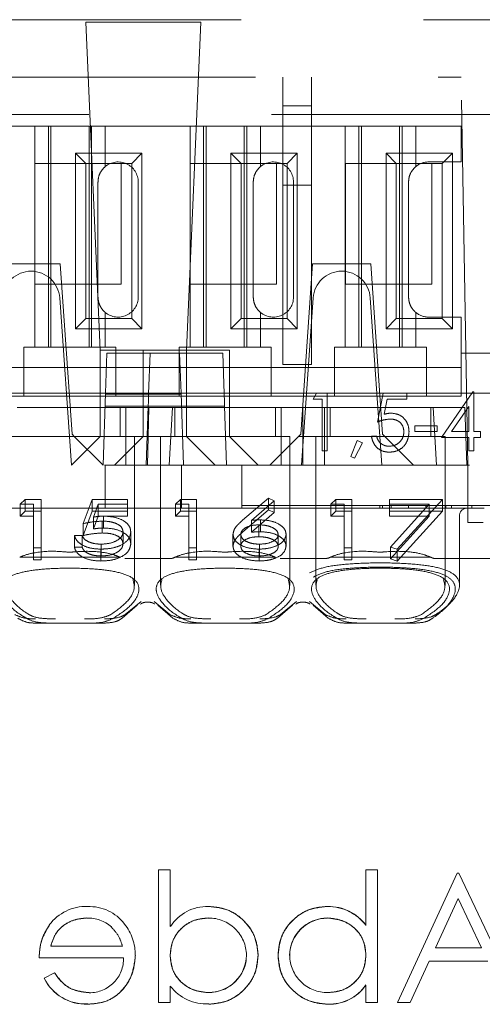
# Model space of a CAD drawing. Units: millimetres. Extents: x 11 to 205, y 5 to 292.
# Drawn here: x 79 to 80, y 238 to 242 of the extents above; entities that cross this region are included whole.
import ezdxf

# ---------------------------------------------------------------- set-up
doc = ezdxf.new("R2010")
doc.units = ezdxf.units.MM
doc.linetypes.add('HIDDEN', pattern=[1.905, 1.27, -0.635])

msp = doc.modelspace()

# ---------------------------------------------------------------- linework, layer by layer
at = {"color": 7, "linetype": 'HIDDEN', "lineweight": 18}
for p, q in [((72.5095, 241.5475), (88.1095, 241.5475)), ((79.3541, 241.539), (78.9549, 241.539)), ((78.9549, 241.539), (79.0045, 240.3975)), ((79.3045, 240.3975), (79.3541, 241.539)), ((72.5595, 241.3475), (80.2595, 241.3475)), ((79.6395, 241.2475), (79.6395, 241.3475)), ((79.7395, 241.2475), (79.7395, 241.3475)), ((80.2831, 239.9975), (80.2595, 241.3475)), ((79.7395, 241.2475), (79.6395, 241.2475)), ((79.6395, 241.2475), (79.6395, 240.9714)), ((79.7395, 240.9714), (79.7395, 241.2475)), ((88.4906, 241.2175), (71.3595, 241.2175)), ((78.777, 241.1775), (78.482, 241.1775)), ((78.777, 241.1775), (78.777, 240.4075)), ((79.022, 241.1775), (78.777, 241.1775)), ((78.8245, 241.1775), (78.8245, 240.4075)), ((78.8332, 241.1775), (78.8332, 240.4075)), ((78.9658, 241.1775), (78.9658, 240.4075)), ((78.9745, 241.1775), (78.9745, 240.4075)), ((79.022, 241.0361), (79.022, 241.1775)), ((79.317, 241.1775), (79.022, 241.1775)), ((79.317, 241.1775), (79.317, 240.4075)), ((79.562, 241.1775), (79.317, 241.1775)), ((79.3645, 241.1775), (79.3645, 240.4075)), ((79.3732, 241.1775), (79.3732, 240.4075)), ((79.5058, 241.1775), (79.5058, 240.4075)), ((79.5145, 241.1775), (79.5145, 240.4075)), ((79.562, 241.0361), (79.562, 241.1775)), ((79.857, 241.1775), (79.562, 241.1775)), ((79.857, 241.1775), (79.857, 240.4075)), ((80.102, 241.1775), (79.857, 241.1775)), ((79.9045, 241.1775), (79.9045, 240.4075)), ((79.9132, 241.1775), (79.9132, 240.4075)), ((80.0458, 241.1775), (80.0458, 240.4075)), ((80.0545, 241.1775), (80.0545, 240.4075)), ((80.102, 241.0361), (80.102, 241.1775)), ((80.2595, 241.1775), (80.102, 241.1775)), ((80.2595, 241.0525), (80.2595, 241.1775)), ((78.9192, 240.4723), (78.9192, 241.0828)), ((78.9192, 241.0828), (78.9545, 241.0475)), ((78.9192, 241.0828), (79.1498, 241.0828)), ((79.1498, 241.0828), (79.1145, 241.0475)), ((79.1498, 241.0828), (79.1498, 240.4723)), ((79.4592, 240.4723), (79.4592, 241.0828)), ((79.4592, 241.0828), (79.4945, 241.0475)), ((79.4592, 241.0828), (79.6898, 241.0828)), ((79.6898, 241.0828), (79.6545, 241.0475)), ((79.6898, 241.0828), (79.6898, 240.4723)), ((79.9992, 241.0828), (80.2298, 241.0828)), ((79.9992, 241.0828), (80.0345, 241.0475)), ((79.9992, 240.4723), (79.9992, 241.0828)), ((80.2298, 241.0828), (80.1945, 241.0475)), ((80.2298, 241.0828), (80.2298, 240.4723)), ((80.2595, 241.0525), (80.147, 241.0525)), ((78.7775, 240.6275), (78.7775, 241.0475)), ((78.7775, 241.0475), (78.9545, 241.0475)), ((78.9545, 240.5075), (78.9545, 241.0475)), ((78.9545, 241.0475), (79.1145, 241.0475)), ((79.0775, 241.0475), (79.0775, 240.6275)), ((79.1145, 241.0475), (79.1145, 240.5075)), ((79.3175, 240.6275), (79.3175, 241.0475)), ((79.3175, 241.0475), (79.4945, 241.0475)), ((79.4945, 240.5075), (79.4945, 241.0475)), ((79.4945, 241.0475), (79.6545, 241.0475)), ((79.6175, 241.0475), (79.6175, 240.6275)), ((79.6545, 241.0475), (79.6545, 240.5075)), ((79.8575, 240.6275), (79.8575, 241.0475)), ((79.8575, 241.0475), (80.0345, 241.0475)), ((80.0345, 241.0475), (80.1945, 241.0475)), ((80.0345, 240.5075), (80.0345, 241.0475)), ((80.1575, 241.0475), (80.1575, 240.6275)), ((80.1945, 241.0475), (80.1945, 240.5075)), ((78.997, 240.9825), (78.997, 240.5825)), ((79.137, 240.5825), (79.137, 240.9825)), ((79.537, 240.9825), (79.537, 240.5825)), ((79.677, 240.5825), (79.677, 240.9825)), ((80.077, 240.9825), (80.077, 240.5825)), ((79.6395, 240.9714), (79.7395, 240.9714)), ((79.6395, 240.3475), (79.6395, 240.9714)), ((79.7395, 240.9714), (79.7395, 240.3475)), ((78.8656, 240.6975), (78.6635, 240.6975)), ((78.8656, 240.6975), (78.907, 240.105)), ((79.7435, 240.6975), (79.702, 240.105)), ((79.9456, 240.6975), (79.7435, 240.6975)), ((79.9456, 240.6975), (79.987, 240.105)), ((79.0775, 240.6275), (78.7775, 240.6275)), ((79.6175, 240.6275), (79.3175, 240.6275)), ((80.1575, 240.6275), (79.8575, 240.6275)), ((78.8638, 240.5795), (78.9045, 239.9975)), ((79.7045, 239.9975), (79.7452, 240.5795)), ((79.9438, 240.5795), (79.9845, 239.9975)), ((78.9192, 240.4723), (78.9545, 240.5075)), ((79.1145, 240.5075), (78.9545, 240.5075)), ((79.022, 240.4075), (79.022, 240.5289)), ((79.1498, 240.4723), (79.1145, 240.5075)), ((79.4592, 240.4723), (79.4945, 240.5075)), ((79.6545, 240.5075), (79.4945, 240.5075)), ((79.562, 240.4075), (79.562, 240.5289)), ((79.6898, 240.4723), (79.6545, 240.5075)), ((79.9992, 240.4723), (80.0345, 240.5075)), ((80.1945, 240.5075), (80.0345, 240.5075)), ((80.102, 240.4075), (80.102, 240.5289)), ((80.147, 240.5125), (80.2595, 240.5125)), ((80.2298, 240.4723), (80.1945, 240.5075)), ((80.2595, 240.3875), (80.2595, 240.5125)), ((79.1498, 240.4723), (78.9192, 240.4723)), ((79.6898, 240.4723), (79.4592, 240.4723)), ((80.2298, 240.4723), (79.9992, 240.4723)), ((78.7395, 240.4075), (78.7395, 240.3875)), ((78.7395, 240.4075), (78.777, 240.4075)), ((79.022, 240.4075), (78.777, 240.4075)), ((79.0045, 240.3975), (79.0045, 240.0975)), ((79.1545, 240.3975), (79.0045, 240.3975)), ((79.022, 240.4075), (79.0595, 240.4075)), ((79.0595, 240.3875), (79.0595, 240.4075)), ((79.1545, 240.3975), (79.1545, 240.1975)), ((79.4545, 240.3975), (79.1545, 240.3975)), ((79.2795, 240.4075), (79.2795, 240.3875)), ((79.2795, 240.4075), (79.317, 240.4075)), ((79.3045, 240.0975), (79.3045, 240.3975)), ((79.562, 240.4075), (79.317, 240.4075)), ((79.4545, 240.1975), (79.4545, 240.3975)), ((79.562, 240.4075), (79.5995, 240.4075)), ((79.5995, 240.3875), (79.5995, 240.4075)), ((79.8195, 240.4075), (79.8195, 240.3875)), ((79.8195, 240.4075), (79.857, 240.4075)), ((80.102, 240.4075), (79.857, 240.4075)), ((80.102, 240.4075), (80.1395, 240.4075)), ((80.1395, 240.3875), (80.1395, 240.4075)), ((78.7395, 240.3875), (78.7395, 240.2375)), ((79.0232, 240.2475), (79.0281, 240.3875)), ((79.0281, 240.3875), (79.1781, 240.3875)), ((79.0595, 240.2375), (79.0595, 240.3875)), ((79.1732, 240.246), (79.1781, 240.3875)), ((79.1781, 240.3875), (79.4309, 240.3875)), ((79.2795, 240.3875), (79.2795, 240.2375)), ((79.2809, 240.3875), (79.2858, 240.2475)), ((79.4309, 240.3875), (79.4358, 240.246)), ((79.5995, 240.2375), (79.5995, 240.3875)), ((79.8195, 240.3875), (79.8195, 240.2375)), ((80.1395, 240.2375), (80.1395, 240.3875)), ((80.2595, 240.2375), (80.2595, 240.3875)), ((80.3595, 240.3875), (80.2595, 240.3875)), ((78.7395, 240.3375), (78.5195, 240.3375)), ((78.7395, 240.3375), (79.0595, 240.3375)), ((79.2795, 240.3375), (79.0595, 240.3375)), ((79.2795, 240.3375), (79.5995, 240.3375)), ((79.8195, 240.3375), (79.5995, 240.3375)), ((79.6395, 240.3475), (79.7395, 240.3475)), ((79.8195, 240.3375), (80.1395, 240.3375)), ((80.2595, 240.3375), (80.1395, 240.3375)), ((78.7395, 240.2375), (78.5195, 240.2375)), ((78.877, 240.2475), (78.652, 240.2475)), ((78.7395, 240.2375), (79.0595, 240.2375)), ((78.877, 240.2475), (78.887, 240.2475)), ((79.1732, 240.2475), (78.887, 240.2475)), ((79.0145, 239.9975), (79.0232, 240.2475)), ((79.0231, 240.2447), (79.2859, 240.2447)), ((79.2795, 240.2375), (79.0595, 240.2375)), ((79.1722, 240.2187), (79.1732, 240.246)), ((79.4358, 240.2475), (79.1732, 240.2475)), ((79.2795, 240.2375), (79.5995, 240.2375)), ((79.2858, 240.2475), (79.2945, 239.9975)), ((79.722, 240.2475), (79.4358, 240.2475)), ((79.4358, 240.246), (79.4368, 240.2187)), ((79.8195, 240.2375), (79.5995, 240.2375)), ((79.722, 240.2475), (79.732, 240.2475)), ((79.7572, 240.2475), (79.732, 240.2475)), ((79.7454, 240.227), (79.7572, 240.2475)), ((79.7762, 240.227), (79.7454, 240.227)), ((79.7572, 240.2475), (79.7941, 240.2475)), ((79.7762, 240.0475), (79.7762, 240.227)), ((79.957, 240.2475), (79.7941, 240.2475)), ((79.7941, 240.2475), (79.7941, 240.0475)), ((79.8195, 240.2375), (80.1395, 240.2375)), ((79.957, 240.2475), (79.967, 240.2475)), ((79.989, 240.2475), (79.967, 240.2475)), ((79.9685, 240.1475), (79.989, 240.2475)), ((79.989, 240.2475), (80.0711, 240.2475)), ((80.003, 240.227), (79.9922, 240.1744)), ((80.0711, 240.227), (80.003, 240.227)), ((80.652, 240.2475), (80.0711, 240.2475)), ((80.0711, 240.2475), (80.0711, 240.227)), ((80.2595, 240.2375), (80.1395, 240.2375)), ((80.1916, 240.0937), (80.3007, 240.2527)), ((80.3007, 240.2527), (80.3044, 240.2527)), ((80.3044, 240.2527), (80.3044, 240.1142)), ((79.0939, 240.1975), (78.7161, 240.1975)), ((79.1717, 240.2025), (79.0217, 240.2025)), ((79.0745, 240.0975), (79.0745, 240.1975)), ((79.0939, 240.1975), (79.1545, 240.1975)), ((79.0939, 240.1975), (79.0939, 239.9975)), ((79.1545, 240.1975), (79.4545, 240.1975)), ((79.1545, 240.0976), (79.1545, 240.1975)), ((79.1717, 240.2025), (79.1645, 239.9975)), ((79.1733, 240.1975), (79.1695, 239.9975)), ((79.1722, 240.2187), (79.1717, 240.2025)), ((79.1717, 240.2025), (79.4374, 240.2025)), ((79.2451, 239.9975), (79.2561, 240.1975)), ((79.2645, 240.1975), (79.2645, 240.0975)), ((79.4374, 240.2025), (79.4368, 240.2187)), ((79.4445, 239.9975), (79.4374, 240.2025)), ((79.6339, 240.1975), (79.4545, 240.1975)), ((79.4545, 240.1975), (79.4545, 240.0976)), ((79.6145, 240.0975), (79.6145, 240.1975)), ((79.6339, 240.1975), (79.7095, 240.1975)), ((79.6339, 240.1975), (79.6339, 239.9975)), ((79.7095, 240.1975), (79.7095, 239.9975)), ((79.7095, 240.1975), (79.7851, 240.1975)), ((80.163, 240.1975), (79.7851, 240.1975)), ((79.7851, 239.9975), (79.7851, 240.1975)), ((79.8045, 240.1975), (79.8045, 240.0975)), ((80.1545, 240.0975), (80.1545, 240.1975)), ((80.163, 240.1975), (80.2725, 240.1975)), ((80.163, 240.1975), (80.1739, 239.9975)), ((80.2864, 240.2011), (80.2268, 240.1142)), ((80.2795, 239.9975), (80.2725, 240.1975)), ((80.2864, 240.1142), (80.2864, 240.2011)), ((80.0993, 240.1347), (80.1762, 240.1347)), ((80.0993, 240.1142), (80.0993, 240.1347)), ((80.1762, 240.1347), (80.1762, 240.1142)), ((78.9145, 240.0975), (78.6145, 240.0975)), ((78.9045, 239.9975), (79.0045, 240.0975)), ((78.907, 240.105), (78.9145, 240.0975)), ((79.1245, 240.0975), (78.9145, 240.0975)), ((79.0145, 239.9975), (78.9145, 240.0975)), ((79.0045, 240.0976), (79.1545, 240.0976)), ((79.1545, 240.0975), (79.0545, 239.9975)), ((79.1245, 239.579), (79.1245, 240.0975)), ((79.1545, 240.0976), (79.1545, 240.0975)), ((79.4545, 240.0976), (79.1545, 240.0976)), ((79.4395, 240.0975), (79.2145, 240.0975)), ((79.2145, 240.0975), (79.2145, 239.5794)), ((79.3045, 240.0975), (79.4045, 239.9975)), ((79.6645, 240.0975), (79.4395, 240.0975)), ((79.4545, 240.0975), (79.4545, 240.0976)), ((79.5545, 239.9975), (79.4545, 240.0975)), ((79.6945, 240.0975), (79.5945, 239.9975)), ((79.6645, 239.579), (79.6645, 240.0975)), ((79.6945, 240.0975), (79.702, 240.105)), ((79.9945, 240.0975), (79.6945, 240.0975)), ((79.7545, 240.0975), (79.7545, 239.5794)), ((79.948, 240.0988), (79.9659, 240.0988)), ((79.987, 240.105), (79.9945, 240.0975)), ((80.2045, 240.0975), (79.9945, 240.0975)), ((80.0945, 239.9975), (79.9945, 240.0975)), ((80.1762, 240.1142), (80.0993, 240.1142)), ((80.2864, 240.0937), (80.1916, 240.0937)), ((80.2045, 239.579), (80.2045, 240.0975)), ((80.2268, 240.1142), (80.2864, 240.1142)), ((80.2864, 240.0475), (80.2864, 240.0937)), ((80.3044, 240.1142), (80.3275, 240.1142)), ((80.3275, 240.0937), (80.3044, 240.0937)), ((80.3044, 240.0937), (80.3044, 240.0475)), ((80.3275, 240.1142), (80.3275, 240.0937)), ((79.8762, 240.0277), (79.8989, 240.0834)), ((79.9172, 240.0745), (79.8896, 240.0219)), ((79.8989, 240.0834), (79.9172, 240.0745)), ((79.7941, 240.0475), (79.7762, 240.0475)), ((79.8896, 240.0219), (79.8762, 240.0277)), ((80.3044, 240.0475), (80.2864, 240.0475)), ((87.9095, 239.9975), (72.7095, 239.9975)), ((79.0217, 239.8475), (79.0217, 239.9975)), ((79.2874, 239.8475), (79.2874, 239.9975)), ((79.4968, 239.9475), (79.4968, 239.9975)), ((80.2831, 239.8225), (80.2831, 239.9975)), ((79.4968, 239.8575), (79.4968, 239.9475)), ((78.7264, 239.8611), (78.744, 239.8784)), ((78.7264, 239.8198), (78.7264, 239.8611)), ((78.7726, 239.8611), (78.7264, 239.8611)), ((78.744, 239.8371), (78.744, 239.8784)), ((78.744, 239.8784), (78.7995, 239.8784)), ((78.7726, 239.8198), (78.7726, 239.8611)), ((78.7995, 239.8371), (78.7995, 239.8784)), ((78.9457, 239.7939), (78.9764, 239.8784)), ((78.9764, 239.8371), (78.9764, 239.8784)), ((78.9764, 239.8784), (79.0995, 239.8784)), ((78.9975, 239.8611), (78.9813, 239.8166)), ((79.0995, 239.8611), (78.9975, 239.8611)), ((78.9975, 239.8198), (78.9975, 239.8611)), ((79.0995, 239.8371), (79.0995, 239.8784)), ((79.2664, 239.8611), (79.284, 239.8784)), ((79.2664, 239.8198), (79.2664, 239.8611)), ((79.3126, 239.8611), (79.2664, 239.8611)), ((79.284, 239.8371), (79.284, 239.8784)), ((79.284, 239.8784), (79.3395, 239.8784)), ((79.3126, 239.8198), (79.3126, 239.8611)), ((79.3395, 239.8371), (79.3395, 239.8784)), ((79.4968, 239.8575), (79.4968, 239.8475)), ((79.8968, 239.8575), (79.4968, 239.8575)), ((79.5, 239.8056), (79.5895, 239.8828)), ((79.6102, 239.8736), (79.531, 239.8053)), ((79.5895, 239.8415), (79.5895, 239.8828)), ((79.5895, 239.8828), (79.6102, 239.8736)), ((79.6102, 239.8323), (79.6102, 239.8736)), ((79.8064, 239.8611), (79.824, 239.8784)), ((79.8064, 239.8198), (79.8064, 239.8611)), ((79.8526, 239.8611), (79.8064, 239.8611)), ((79.824, 239.8371), (79.824, 239.8784)), ((79.824, 239.8784), (79.8795, 239.8784)), ((79.8526, 239.8198), (79.8526, 239.8611)), ((79.8795, 239.8371), (79.8795, 239.8784)), ((80.5365, 239.8575), (79.8968, 239.8575)), ((79.9766, 239.8575), (79.9766, 239.8475)), ((79.9866, 239.8575), (79.9866, 239.8475)), ((80.0103, 239.8371), (80.0103, 239.8784)), ((80.0103, 239.8784), (80.1949, 239.8784)), ((80.1493, 239.8611), (80.0103, 239.8611)), ((80.0139, 239.7123), (80.1493, 239.8611)), ((80.0166, 239.8475), (80.0166, 239.8575)), ((80.1949, 239.8784), (80.0372, 239.705)), ((80.0766, 239.8475), (80.0766, 239.8575)), ((80.1366, 239.8475), (80.1366, 239.8575)), ((80.1493, 239.8198), (80.1493, 239.8611)), ((80.1949, 239.8371), (80.1949, 239.8784)), ((80.2066, 239.8475), (80.2066, 239.8575)), ((80.2266, 239.8475), (80.2266, 239.8575)), ((80.2966, 239.8475), (80.2966, 239.8575)), ((79.1695, 239.8475), (78.6295, 239.8475)), ((78.7264, 239.8198), (78.744, 239.8371)), ((78.7726, 239.8198), (78.7264, 239.8198)), ((78.744, 239.8371), (78.7995, 239.8371)), ((78.7726, 239.6681), (78.7726, 239.8198)), ((78.7995, 239.8371), (78.7995, 239.6681)), ((78.9457, 239.7526), (78.9764, 239.8371)), ((78.9764, 239.8371), (79.0995, 239.8371)), ((78.9975, 239.8198), (78.9813, 239.7753)), ((78.9813, 239.7753), (78.9813, 239.8166)), ((79.0995, 239.8198), (78.9975, 239.8198)), ((79.0166, 239.7786), (79.0166, 239.8199)), ((79.0995, 239.8371), (79.0995, 239.8198)), ((79.7095, 239.8475), (79.1695, 239.8475)), ((79.2664, 239.8198), (79.284, 239.8371)), ((79.3126, 239.8198), (79.2664, 239.8198)), ((79.284, 239.8371), (79.3395, 239.8371)), ((79.3126, 239.6681), (79.3126, 239.8198)), ((79.3395, 239.8371), (79.3395, 239.6681)), ((79.5, 239.7643), (79.5895, 239.8415)), ((79.6102, 239.8323), (79.531, 239.764)), ((79.5895, 239.8415), (79.6102, 239.8323)), ((80.2795, 239.8475), (79.7095, 239.8475)), ((79.8064, 239.8198), (79.824, 239.8371)), ((79.8526, 239.8198), (79.8064, 239.8198)), ((79.824, 239.8371), (79.8795, 239.8371)), ((79.8526, 239.6681), (79.8526, 239.8198)), ((79.8795, 239.8371), (79.8795, 239.6681)), ((80.0103, 239.8371), (80.1949, 239.8371)), ((80.0103, 239.8198), (80.0103, 239.8371)), ((80.1493, 239.8198), (80.0103, 239.8198)), ((80.0139, 239.671), (80.1493, 239.8198)), ((80.1949, 239.8371), (80.0372, 239.6637)), ((80.2545, 239.6725), (80.2545, 239.8225)), ((80.2795, 239.8475), (80.3395, 239.8475)), ((80.2831, 239.7975), (80.2831, 239.8225)), ((78.9457, 239.7526), (78.9457, 239.7939)), ((79.0118, 239.7613), (79.0118, 239.8026)), ((79.531, 239.764), (79.531, 239.8053)), ((79.5564, 239.7483), (79.5564, 239.7896)), ((79.5621, 239.7656), (79.5621, 239.8069)), ((80.336, 239.7975), (80.2831, 239.7975)), ((78.9149, 239.7527), (78.9418, 239.7527)), ((78.9149, 239.7114), (78.9149, 239.7527)), ((78.9418, 239.7114), (78.9418, 239.7527)), ((79.0841, 239.724), (79.0841, 239.7653)), ((79.1111, 239.7233), (79.1111, 239.7646)), ((79.4664, 239.7152), (79.4664, 239.7565)), ((79.4934, 239.7146), (79.4934, 239.7559)), ((79.6241, 239.7146), (79.6241, 239.7559)), ((79.6511, 239.7155), (79.6511, 239.7568)), ((79.008, 239.6811), (79.008, 239.7224)), ((79.5587, 239.6811), (79.5587, 239.7224)), ((80.0372, 239.705), (80.0139, 239.7123)), ((80.0139, 239.671), (80.0139, 239.7123)), ((79.0731, 239.6775), (78.7259, 239.6775)), ((78.7995, 239.7094), (78.7726, 239.7094)), ((78.9149, 239.7114), (78.9418, 239.7114)), ((79.0064, 239.6637), (79.0064, 239.705)), ((79.6131, 239.6775), (79.2659, 239.6775)), ((79.3395, 239.7094), (79.3126, 239.7094)), ((79.5573, 239.6637), (79.5573, 239.705)), ((80.1531, 239.6775), (79.8059, 239.6775)), ((79.8795, 239.7094), (79.8526, 239.7094)), ((80.0372, 239.6637), (80.0372, 239.705)), ((78.7995, 239.6681), (78.7726, 239.6681)), ((79.2489, 239.6725), (79.0901, 239.6725)), ((79.3395, 239.6681), (79.3126, 239.6681)), ((79.7889, 239.6725), (79.6301, 239.6725)), ((79.8795, 239.6681), (79.8526, 239.6681)), ((80.0372, 239.6637), (80.0139, 239.671)), ((80.237, 239.6725), (80.1701, 239.6725)), ((80.4489, 239.6725), (80.237, 239.6725)), ((80.2545, 239.5797), (80.2545, 239.6725)), ((79.0813, 239.465), (79.1335, 239.5101)), ((79.147, 239.5231), (79.0917, 239.4774)), ((79.2473, 239.4774), (79.192, 239.5231)), ((79.2055, 239.5101), (79.2578, 239.465)), ((79.6213, 239.465), (79.6735, 239.5101)), ((79.687, 239.5231), (79.6317, 239.4774)), ((79.7873, 239.4774), (79.732, 239.5231)), ((79.7455, 239.5101), (79.7978, 239.465)), ((78.846, 239.4475), (78.7861, 239.4475)), ((78.953, 239.4475), (78.846, 239.4475)), ((79.0129, 239.4475), (78.953, 239.4475)), ((79.386, 239.4475), (79.3261, 239.4475)), ((79.493, 239.4475), (79.386, 239.4475)), ((79.5529, 239.4475), (79.493, 239.4475)), ((79.926, 239.4475), (79.8661, 239.4475)), ((80.033, 239.4475), (79.926, 239.4475)), ((80.0929, 239.4475), (80.033, 239.4475)), ((79.2077, 238.5888), (79.2481, 238.5888)), ((79.2077, 238.1272), (79.2077, 238.5888)), ((79.2481, 238.5888), (79.2481, 238.3924)), ((79.9289, 238.3964), (79.9289, 238.5888)), ((79.9289, 238.5888), (79.9693, 238.5888)), ((79.9693, 238.5888), (79.9693, 238.1272)), ((80.2462, 238.5772), (80.0385, 238.1272)), ((80.2462, 238.5772), (80.252, 238.5772)), ((80.4654, 238.1272), (80.252, 238.5772)), ((80.1702, 238.3176), (80.2495, 238.4895)), ((80.2495, 238.4895), (80.331, 238.3176)), ((79.7948, 238.4616), (79.7947, 238.4618)), ((79.7957, 238.4207), (79.7957, 238.421)), ((79.9289, 238.3959), (79.9289, 238.3964)), ((78.8327, 238.3234), (79.0823, 238.3234)), ((80.1702, 238.3176), (80.331, 238.3176)), ((79.086, 238.283), (78.7923, 238.283)), ((80.0824, 238.1272), (80.1489, 238.2715)), ((80.3529, 238.2715), (80.1489, 238.2715)), ((78.8455, 238.2311), (78.8097, 238.2122)), ((79.2481, 238.1841), (79.2481, 238.1272)), ((79.9285, 238.1884), (79.9282, 238.1885)), ((79.9289, 238.1272), (79.9289, 238.1881)), ((79.381, 238.1626), (79.381, 238.1623)), ((78.9615, 238.1223), (78.9615, 238.1221)), ((79.2481, 238.1272), (79.2077, 238.1272)), ((79.796, 238.1217), (79.796, 238.1214)), ((79.9693, 238.1272), (79.9289, 238.1272)), ((80.0824, 238.1272), (80.0385, 238.1272))]:
    msp.add_line(p, q, dxfattribs=at)
for centre, radius, start, end in [((79.067, 240.9825), 0.07, 0, 130.0052), ((79.607, 240.9825), 0.07, 0, 130.0052), ((80.147, 240.9825), 0.07, 90, 130.0052), ((78.765, 240.5725), 0.1, 90.259, 176), ((78.7641, 240.5725), 0.1, 4, 89.741), ((79.845, 240.5725), 0.1, 90.259, 176), ((79.8441, 240.5725), 0.1, 4, 89.741), ((79.067, 240.5825), 0.07, 229.9948, 0), ((79.607, 240.5825), 0.07, 229.9948, 0), ((80.147, 240.5825), 0.07, 229.9948, 270), ((80.2795, 239.8225), 0.025, 90, 180), ((78.9564, 238.3001), 0.1616, 88.5141, 142.8892), ((78.9685, 238.3118), 0.1494, 36.3434, 93.0254), ((79.3773, 238.3083), 0.1534, 88.5406, 146.9035), ((79.7961, 238.2944), 0.1674, 37.5114, 90.4498), ((79.7961, 238.2944), 0.1671, 37.5114, 90.4498), ((79.7961, 238.2944), 0.1676, 37.5718, 90), ((78.9607, 238.2928), 0.1286, 49.8481, 90.9803), ((79.3827, 238.2908), 0.1306, 0.5771, 90.902), ((79.795, 238.2893), 0.1318, 89.6987, 179.2341), ((79.795, 238.2893), 0.1314, 89.6987, 179.2341), ((79.795, 238.2893), 0.132, 90, 170.0705), ((78.9568, 238.2938), 0.17, 358.9882, 38.8994), ((78.9675, 238.2798), 0.1185, 269.5357, 1.5377), ((79.3819, 238.2941), 0.1315, 269.6004, 359.1366), ((79.3819, 238.2941), 0.1318, 269.6004, 359.1366), ((79.7943, 238.2925), 0.1306, 180.6528, 270.9029), ((79.3819, 238.2941), 0.1321, 269.6092, 350.0145), ((78.9539, 238.2819), 0.1602, 205.7734, 272.7152), ((78.9539, 238.2819), 0.16, 205.7734, 272.7236), ((78.9539, 238.2819), 0.1597, 205.7734, 272.7236), ((79.3751, 238.282), 0.1598, 217.6395, 272.6225), ((79.8018, 238.2744), 0.1528, 267.8162, 325.8072), ((79.8018, 238.2744), 0.1531, 267.8162, 325.8072), ((79.8018, 238.2744), 0.1533, 267.8335, 325.7899)]:
    msp.add_arc(centre, radius, start, end, dxfattribs=at)
for centre, start_param, end_param in [((78.8995, 239.532), 2.253867, 2.259359), ((78.8995, 239.532), 0.882234, 0.887726), ((79.4395, 239.532), 2.253867, 2.259359), ((79.4395, 239.532), 0.882234, 0.887726), ((79.9795, 239.532), 2.253867, 2.259359), ((79.9795, 239.532), 0.882234, 0.887726)]:
    msp.add_ellipse(centre, major_axis=(0.275, 0), ratio=0.682154, start_param=start_param, end_param=end_param, dxfattribs=at)
for points, knots in [([(79.022, 241.0361), (79.0175, 241.0318), (79.0085, 241.023), (78.9988, 241.0036), (78.9976, 240.9893), (78.997, 240.9825)], [0, 0, 0, 0, 0.343792, 0.689081, 1, 1, 1, 1]), ([(79.562, 241.0361), (79.5575, 241.0318), (79.5485, 241.023), (79.5388, 241.0036), (79.5376, 240.9893), (79.537, 240.9825)], [0, 0, 0, 0, 0.343792, 0.689081, 1, 1, 1, 1]), ([(80.102, 241.0361), (80.0975, 241.0318), (80.0885, 241.023), (80.0788, 241.0036), (80.0776, 240.9893), (80.077, 240.9825)], [0, 0, 0, 0, 0.343792, 0.689081, 1, 1, 1, 1]), ([(78.997, 240.5825), (78.9976, 240.5758), (78.9987, 240.5625), (79.0072, 240.5447), (79.0158, 240.5343), (79.021, 240.5298), (79.022, 240.5289)], [0, 0, 0, 0, 0.305746, 0.611198, 0.923535, 1, 1, 1, 1]), ([(79.537, 240.5825), (79.5376, 240.5758), (79.5387, 240.5625), (79.5472, 240.5447), (79.5558, 240.5343), (79.561, 240.5298), (79.562, 240.5289)], [0, 0, 0, 0, 0.305746, 0.611198, 0.923535, 1, 1, 1, 1]), ([(80.077, 240.5825), (80.0776, 240.5758), (80.0787, 240.5625), (80.0872, 240.5447), (80.0958, 240.5343), (80.101, 240.5298), (80.102, 240.5289)], [0, 0, 0, 0, 0.305746, 0.611198, 0.923535, 1, 1, 1, 1]), ([(80.0126, 240.1578), (80.0041, 240.1569), (79.9889, 240.1554), (79.9747, 240.1499), (79.9685, 240.1475)], [0, 0, 0, 0, 0.559424, 1, 1, 1, 1]), ([(79.9922, 240.1744), (79.9966, 240.1756), (80.0043, 240.1777), (80.0123, 240.1781), (80.0158, 240.1783)], [0, 0, 0, 0, 0.560064, 1, 1, 1, 1]), ([(80.0608, 240.1136), (80.0601, 240.1206), (80.0586, 240.1344), (80.0451, 240.1494), (80.0288, 240.1568), (80.018, 240.1575), (80.0126, 240.1578)], [0, 0, 0, 0, 0.2795773, 0.5586687, 0.7790744, 1, 1, 1, 1]), ([(80.0158, 240.1783), (80.0254, 240.1773), (80.0445, 240.1752), (80.0656, 240.1573), (80.0772, 240.1354), (80.0782, 240.1204), (80.0787, 240.1129)], [0, 0, 0, 0, 0.279686, 0.559005, 0.779285, 1, 1, 1, 1]), ([(80.009, 240.0424), (80.0004, 240.0433), (79.9833, 240.045), (79.9639, 240.0604), (79.9519, 240.079), (79.9493, 240.0922), (79.948, 240.0988)], [0, 0, 0, 0, 0.279632, 0.559041, 0.7793716, 1, 1, 1, 1]), ([(79.9659, 240.0988), (79.9675, 240.0932), (79.9706, 240.0819), (79.9828, 240.0704), (79.9964, 240.0641), (80.0055, 240.0633), (80.01, 240.0629)], [0, 0, 0, 0, 0.280006, 0.559203, 0.779604, 1, 1, 1, 1]), ([(80.0787, 240.1129), (80.0776, 240.1025), (80.0753, 240.0818), (80.0573, 240.0576), (80.0335, 240.0443), (80.0172, 240.043), (80.009, 240.0424)], [0, 0, 0, 0, 0.279894, 0.559306, 0.779426, 1, 1, 1, 1]), ([(80.01, 240.0629), (80.0175, 240.0638), (80.0325, 240.0656), (80.0492, 240.0792), (80.0594, 240.096), (80.0603, 240.1077), (80.0608, 240.1136)], [0, 0, 0, 0, 0.279617, 0.559357, 0.779559, 1, 1, 1, 1]), ([(78.9813, 239.8166), (78.9878, 239.8176), (78.9994, 239.8194), (79.0114, 239.8198), (79.0166, 239.8199)], [0, 0, 0, 0, 0.560064, 1, 1, 1, 1]), ([(79.0166, 239.8199), (79.031, 239.8191), (79.0597, 239.8173), (79.0913, 239.8022), (79.1088, 239.7836), (79.1103, 239.771), (79.1111, 239.7646)], [0, 0, 0, 0, 0.2796856, 0.5590053, 0.7792851, 1, 1, 1, 1]), ([(79.0118, 239.8026), (78.9991, 239.8018), (78.9764, 239.8005), (78.9551, 239.7959), (78.9457, 239.7939)], [0, 0, 0, 0, 0.559424, 1, 1, 1, 1]), ([(79.0841, 239.7653), (79.083, 239.7711), (79.0808, 239.7828), (79.0606, 239.7955), (79.0361, 239.8018), (79.0199, 239.8023), (79.0118, 239.8026)], [0, 0, 0, 0, 0.279577, 0.558669, 0.779074, 1, 1, 1, 1]), ([(79.4664, 239.7565), (79.4675, 239.7626), (79.4693, 239.7725), (79.4788, 239.7854), (79.4886, 239.7958), (79.4962, 239.8023), (79.5, 239.8056)], [0, 0, 0, 0, 0.339326, 0.559448, 0.7797, 1, 1, 1, 1]), ([(79.5564, 239.7896), (79.5473, 239.7891), (79.529, 239.7883), (79.508, 239.7794), (79.4953, 239.768), (79.494, 239.7599), (79.4934, 239.7559)], [0, 0, 0, 0, 0.280131, 0.559468, 0.779693, 1, 1, 1, 1]), ([(79.531, 239.8053), (79.5367, 239.8058), (79.547, 239.8067), (79.5575, 239.8069), (79.5621, 239.8069)], [0, 0, 0, 0, 0.55991, 1, 1, 1, 1]), ([(79.6241, 239.7559), (79.6227, 239.7612), (79.6199, 239.7718), (79.6003, 239.7825), (79.5786, 239.7887), (79.5638, 239.7893), (79.5564, 239.7896)], [0, 0, 0, 0, 0.278784, 0.558598, 0.779144, 1, 1, 1, 1]), ([(79.5621, 239.8069), (79.5752, 239.8061), (79.6015, 239.8044), (79.6307, 239.7908), (79.6485, 239.7743), (79.6502, 239.7627), (79.6511, 239.7568)], [0, 0, 0, 0, 0.2796384, 0.5593258, 0.7795267, 1, 1, 1, 1]), ([(79.0064, 239.705), (78.9936, 239.7058), (78.9678, 239.7073), (78.9388, 239.7202), (78.9208, 239.736), (78.9169, 239.7471), (78.9149, 239.7527)], [0, 0, 0, 0, 0.279632, 0.559041, 0.779372, 1, 1, 1, 1]), ([(78.9418, 239.7527), (78.9441, 239.748), (78.9488, 239.7384), (78.9671, 239.7288), (78.9875, 239.7234), (79.0012, 239.7227), (79.008, 239.7224)], [0, 0, 0, 0, 0.280006, 0.559203, 0.779604, 1, 1, 1, 1]), ([(79.0118, 239.7613), (78.9991, 239.7605), (78.9764, 239.7592), (78.9551, 239.7546), (78.9457, 239.7526)], [0, 0, 0, 0, 0.559424, 1, 1, 1, 1]), ([(78.9813, 239.7753), (78.9878, 239.7763), (78.9994, 239.7781), (79.0114, 239.7785), (79.0166, 239.7786)], [0, 0, 0, 0, 0.560064, 1, 1, 1, 1]), ([(79.1111, 239.7646), (79.1093, 239.7558), (79.1058, 239.7383), (79.0788, 239.7179), (79.0432, 239.7066), (79.0187, 239.7056), (79.0064, 239.705)], [0, 0, 0, 0, 0.279894, 0.559306, 0.779426, 1, 1, 1, 1]), ([(79.008, 239.7224), (79.0192, 239.7231), (79.0417, 239.7246), (79.0668, 239.7362), (79.082, 239.7503), (79.0834, 239.7603), (79.0841, 239.7653)], [0, 0, 0, 0, 0.279617, 0.5593571, 0.7795592, 1, 1, 1, 1]), ([(79.0841, 239.724), (79.083, 239.7298), (79.0808, 239.7415), (79.0606, 239.7542), (79.0361, 239.7605), (79.0199, 239.761), (79.0118, 239.7613)], [0, 0, 0, 0, 0.279577, 0.558669, 0.779074, 1, 1, 1, 1]), ([(79.0166, 239.7786), (79.031, 239.7778), (79.0597, 239.776), (79.0913, 239.7609), (79.1088, 239.7423), (79.1103, 239.7297), (79.1111, 239.7233)], [0, 0, 0, 0, 0.279686, 0.559005, 0.779285, 1, 1, 1, 1]), ([(79.4664, 239.7152), (79.4675, 239.7213), (79.4693, 239.7312), (79.4788, 239.7441), (79.4886, 239.7545), (79.4962, 239.761), (79.5, 239.7643)], [0, 0, 0, 0, 0.339326, 0.559448, 0.7797, 1, 1, 1, 1]), ([(79.5573, 239.705), (79.5439, 239.706), (79.517, 239.7078), (79.4868, 239.7215), (79.4695, 239.7387), (79.4675, 239.7506), (79.4664, 239.7565)], [0, 0, 0, 0, 0.279672, 0.559096, 0.779558, 1, 1, 1, 1]), ([(79.4934, 239.7559), (79.4947, 239.7507), (79.4973, 239.7403), (79.516, 239.7296), (79.537, 239.7233), (79.5515, 239.7227), (79.5587, 239.7224)], [0, 0, 0, 0, 0.278993, 0.558795, 0.779267, 1, 1, 1, 1]), ([(79.5564, 239.7483), (79.5473, 239.7478), (79.529, 239.747), (79.508, 239.738), (79.4953, 239.7267), (79.494, 239.7186), (79.4934, 239.7146)], [0, 0, 0, 0, 0.2801307, 0.5594682, 0.7796927, 1, 1, 1, 1]), ([(79.531, 239.764), (79.5367, 239.7645), (79.547, 239.7654), (79.5575, 239.7656), (79.5621, 239.7656)], [0, 0, 0, 0, 0.55991, 1, 1, 1, 1]), ([(79.6241, 239.7146), (79.6227, 239.7199), (79.6199, 239.7305), (79.6003, 239.7412), (79.5786, 239.7474), (79.5638, 239.748), (79.5564, 239.7483)], [0, 0, 0, 0, 0.278784, 0.558598, 0.779144, 1, 1, 1, 1]), ([(79.6511, 239.7568), (79.6495, 239.7491), (79.6464, 239.7336), (79.6208, 239.7165), (79.5895, 239.7068), (79.5681, 239.7056), (79.5573, 239.705)], [0, 0, 0, 0, 0.279693, 0.558958, 0.779486, 1, 1, 1, 1]), ([(79.5587, 239.7224), (79.568, 239.7229), (79.5864, 239.724), (79.6078, 239.7326), (79.6218, 239.7437), (79.6234, 239.7518), (79.6241, 239.7559)], [0, 0, 0, 0, 0.280022, 0.559893, 0.780009, 1, 1, 1, 1]), ([(79.5621, 239.7656), (79.5752, 239.7648), (79.6015, 239.7631), (79.6307, 239.7495), (79.6485, 239.733), (79.6502, 239.7213), (79.6511, 239.7155)], [0, 0, 0, 0, 0.279638, 0.559326, 0.779527, 1, 1, 1, 1]), ([(79.1111, 239.7233), (79.1093, 239.7145), (79.1058, 239.697), (79.0788, 239.6766), (79.0432, 239.6653), (79.0187, 239.6643), (79.0064, 239.6637)], [0, 0, 0, 0, 0.279894, 0.559306, 0.779426, 1, 1, 1, 1]), ([(79.008, 239.6811), (79.0192, 239.6818), (79.0417, 239.6833), (79.0668, 239.6949), (79.082, 239.709), (79.0834, 239.719), (79.0841, 239.724)], [0, 0, 0, 0, 0.279617, 0.559357, 0.779559, 1, 1, 1, 1]), ([(79.5573, 239.6637), (79.5439, 239.6647), (79.517, 239.6665), (79.4868, 239.6802), (79.4695, 239.6974), (79.4675, 239.7093), (79.4664, 239.7152)], [0, 0, 0, 0, 0.279672, 0.5590963, 0.7795579, 1, 1, 1, 1]), ([(79.4934, 239.7146), (79.4947, 239.7094), (79.4973, 239.699), (79.516, 239.6883), (79.537, 239.682), (79.5515, 239.6814), (79.5587, 239.6811)], [0, 0, 0, 0, 0.278993, 0.558795, 0.779267, 1, 1, 1, 1]), ([(79.6511, 239.7155), (79.6495, 239.7078), (79.6464, 239.6923), (79.6208, 239.6752), (79.5895, 239.6655), (79.5681, 239.6643), (79.5573, 239.6637)], [0, 0, 0, 0, 0.279693, 0.558958, 0.779486, 1, 1, 1, 1]), ([(79.5587, 239.6811), (79.568, 239.6816), (79.5864, 239.6827), (79.6078, 239.6913), (79.6218, 239.7024), (79.6234, 239.7105), (79.6241, 239.7146)], [0, 0, 0, 0, 0.280022, 0.559893, 0.780009, 1, 1, 1, 1]), ([(79.0723, 239.6775), (79.0657, 239.6802), (79.044, 239.6891), (78.9925, 239.6982), (78.9408, 239.6979), (78.8947, 239.6937), (78.8469, 239.6995), (78.7891, 239.6964), (78.7454, 239.6857), (78.73, 239.679), (78.7267, 239.6775)], [0, 0, 0, 0, 0.068135, 0.222729, 0.437201, 0.494319, 0.609496, 0.838034, 0.965733, 1, 1, 1, 1]), ([(79.0064, 239.6637), (78.9936, 239.6645), (78.9678, 239.666), (78.9388, 239.6789), (78.9208, 239.6947), (78.9169, 239.7058), (78.9149, 239.7114)], [0, 0, 0, 0, 0.279632, 0.559041, 0.779372, 1, 1, 1, 1]), ([(78.9418, 239.7114), (78.9441, 239.7067), (78.9488, 239.6971), (78.9671, 239.6874), (78.9875, 239.6821), (79.0012, 239.6814), (79.008, 239.6811)], [0, 0, 0, 0, 0.280006, 0.559203, 0.779604, 1, 1, 1, 1]), ([(79.6123, 239.6775), (79.6057, 239.6802), (79.584, 239.6891), (79.5325, 239.6982), (79.4808, 239.6979), (79.4347, 239.6937), (79.3869, 239.6995), (79.3291, 239.6964), (79.2854, 239.6857), (79.27, 239.679), (79.2667, 239.6775)], [0, 0, 0, 0, 0.068135, 0.222729, 0.437201, 0.494319, 0.609496, 0.838034, 0.965733, 1, 1, 1, 1]), ([(80.1523, 239.6775), (80.1457, 239.6802), (80.124, 239.6891), (80.0725, 239.6982), (80.0208, 239.6979), (79.9747, 239.6937), (79.9269, 239.6995), (79.8691, 239.6964), (79.8254, 239.6857), (79.81, 239.679), (79.8067, 239.6775)], [0, 0, 0, 0, 0.068135, 0.222729, 0.437201, 0.494319, 0.609496, 0.838034, 0.965733, 1, 1, 1, 1]), ([(79.2489, 239.6725), (79.2508, 239.6726), (79.2561, 239.6729), (79.2614, 239.6753), (79.2648, 239.6769)], [0, 0, 0, 0, 0.353657, 1, 1, 1, 1]), ([(79.732, 239.6223), (79.7476, 239.6293), (79.7788, 239.6432), (79.8555, 239.6533), (79.944, 239.6577), (80.0368, 239.6571), (80.1229, 239.6515), (80.1929, 239.6393), (80.2395, 239.6184), (80.259, 239.5877), (80.2489, 239.5473), (80.2159, 239.5079), (80.1828, 239.4851), (80.1717, 239.4774)], [0, 0, 0, 0, 0.092631, 0.185482, 0.277279, 0.36911, 0.461027, 0.552713, 0.644319, 0.73769, 0.836716, 0.94525, 1, 1, 1, 1]), ([(79.7889, 239.6725), (79.7933, 239.673), (79.7987, 239.6736), (79.8039, 239.6764), (79.8048, 239.6769)], [0, 0, 0, 0, 0.823351, 1, 1, 1, 1]), ([(80.1543, 239.6769), (80.1578, 239.6753), (80.163, 239.6729), (80.1683, 239.6726), (80.1701, 239.6725)], [0, 0, 0, 0, 0.66488, 1, 1, 1, 1]), ([(78.7478, 239.465), (78.7437, 239.4673), (78.7167, 239.4828), (78.6798, 239.5143), (78.6567, 239.5551), (78.6608, 239.5881), (78.6896, 239.6122), (78.7408, 239.628), (78.8095, 239.6366), (78.8883, 239.6396), (78.9685, 239.6379), (79.0424, 239.6308), (79.1025, 239.6159), (79.1392, 239.5897), (79.1422, 239.5519), (79.114, 239.5066), (79.0722, 239.4789), (79.0513, 239.465)], [0, 0, 0, 0, 0.014038, 0.093799, 0.166914, 0.234313, 0.29885, 0.362757, 0.426896, 0.491242, 0.55562, 0.620495, 0.688051, 0.761914, 0.842248, 0.920925, 1, 1, 1, 1]), ([(79.2878, 239.465), (79.2837, 239.4673), (79.2567, 239.4828), (79.2198, 239.5143), (79.1967, 239.5551), (79.2008, 239.5881), (79.2296, 239.6122), (79.2808, 239.628), (79.3495, 239.6366), (79.4283, 239.6396), (79.5085, 239.6379), (79.5824, 239.6308), (79.6425, 239.6159), (79.6792, 239.5897), (79.6822, 239.5519), (79.654, 239.5066), (79.6122, 239.4789), (79.5913, 239.465)], [0, 0, 0, 0, 0.014038, 0.093799, 0.166914, 0.234313, 0.29885, 0.362757, 0.426896, 0.491242, 0.55562, 0.620495, 0.688051, 0.761914, 0.842248, 0.920925, 1, 1, 1, 1]), ([(79.8278, 239.465), (79.8237, 239.4673), (79.7967, 239.4828), (79.7598, 239.5143), (79.7367, 239.5551), (79.7408, 239.5881), (79.7696, 239.6122), (79.8208, 239.628), (79.8895, 239.6366), (79.9683, 239.6396), (80.0485, 239.6379), (80.1224, 239.6308), (80.1825, 239.6159), (80.2192, 239.5897), (80.2222, 239.5519), (80.194, 239.5066), (80.1522, 239.4789), (80.1313, 239.465)], [0, 0, 0, 0, 0.014038, 0.093799, 0.166914, 0.234313, 0.29885, 0.362757, 0.426896, 0.491242, 0.55562, 0.620495, 0.688051, 0.761914, 0.842248, 0.920925, 1, 1, 1, 1]), ([(80.1613, 239.465), (80.1717, 239.4726), (80.203, 239.4951), (80.2342, 239.5339), (80.2438, 239.5738), (80.2253, 239.6042), (80.1812, 239.6248), (80.115, 239.6368), (80.0336, 239.6423), (79.946, 239.6429), (79.8624, 239.6385), (79.7898, 239.6286), (79.7603, 239.6148), (79.7455, 239.608)], [0, 0, 0, 0, 0.055026, 0.163886, 0.262839, 0.355879, 0.447141, 0.538699, 0.630768, 0.722894, 0.814896, 0.907685, 1, 1, 1, 1]), ([(78.6796, 239.5993), (78.6769, 239.5895), (78.671, 239.5683), (78.694, 239.5273), (78.728, 239.4954), (78.7535, 239.4797), (78.7572, 239.4774)], [0, 0, 0, 0, 0.274746, 0.593088, 0.939349, 1, 1, 1, 1]), ([(79.0418, 239.4774), (79.0613, 239.4914), (79.1002, 239.5195), (79.1279, 239.5644), (79.1216, 239.5879), (79.1185, 239.5991)], [0, 0, 0, 0, 0.342871, 0.685432, 1, 1, 1, 1]), ([(79.2196, 239.5993), (79.2169, 239.5895), (79.211, 239.5683), (79.234, 239.5273), (79.268, 239.4954), (79.2935, 239.4797), (79.2972, 239.4774)], [0, 0, 0, 0, 0.274746, 0.593088, 0.939349, 1, 1, 1, 1]), ([(79.5818, 239.4774), (79.6013, 239.4914), (79.6402, 239.5195), (79.6679, 239.5644), (79.6616, 239.5879), (79.6585, 239.5991)], [0, 0, 0, 0, 0.342871, 0.685432, 1, 1, 1, 1]), ([(79.7596, 239.5993), (79.7569, 239.5895), (79.751, 239.5683), (79.774, 239.5273), (79.808, 239.4954), (79.8335, 239.4797), (79.8372, 239.4774)], [0, 0, 0, 0, 0.274746, 0.593088, 0.939349, 1, 1, 1, 1]), ([(80.1218, 239.4774), (80.1413, 239.4914), (80.1802, 239.5195), (80.2079, 239.5644), (80.2016, 239.5879), (80.1985, 239.5991)], [0, 0, 0, 0, 0.3428707, 0.6854318, 1, 1, 1, 1]), ([(79.1451, 239.5135), (79.1457, 239.5142), (79.1469, 239.5155), (79.1526, 239.5183), (79.1605, 239.5203), (79.1697, 239.521), (79.1786, 239.5203), (79.1862, 239.5184), (79.1915, 239.5159), (79.1938, 239.5139), (79.1939, 239.5136), (79.194, 239.5135)], [0, 0, 0, 0, 0.130842, 0.253511, 0.381496, 0.50345, 0.621139, 0.738633, 0.859668, 0.988082, 1, 1, 1, 1]), ([(79.6851, 239.5135), (79.6857, 239.5142), (79.6869, 239.5155), (79.6926, 239.5183), (79.7005, 239.5203), (79.7097, 239.521), (79.7186, 239.5203), (79.7262, 239.5184), (79.7315, 239.5159), (79.7338, 239.5139), (79.7339, 239.5136), (79.734, 239.5135)], [0, 0, 0, 0, 0.130842, 0.253511, 0.381496, 0.50345, 0.621139, 0.738633, 0.859668, 0.988082, 1, 1, 1, 1]), ([(78.7796, 239.4625), (78.7663, 239.4627), (78.7395, 239.463), (78.7181, 239.4726), (78.7073, 239.4774)], [0, 0, 0, 0, 0.496584, 1, 1, 1, 1]), ([(78.7572, 239.4774), (78.7609, 239.4755), (78.7765, 239.4674), (78.8074, 239.4629), (78.8362, 239.4626), (78.8494, 239.4625)], [0, 0, 0, 0, 0.143176, 0.610494, 1, 1, 1, 1]), ([(78.9497, 239.4625), (78.9499, 239.4625), (78.9708, 239.4625), (79.0047, 239.4619), (79.0314, 239.4731), (79.0418, 239.4774)], [0, 0, 0, 0, 0.006527, 0.612948, 1, 1, 1, 1]), ([(79.0917, 239.4774), (79.0867, 239.4747), (79.0662, 239.4638), (79.0396, 239.4631), (79.0195, 239.4625)], [0, 0, 0, 0, 0.24508, 1, 1, 1, 1]), ([(79.3196, 239.4625), (79.3063, 239.4627), (79.2795, 239.463), (79.2581, 239.4726), (79.2473, 239.4774)], [0, 0, 0, 0, 0.496584, 1, 1, 1, 1]), ([(79.2972, 239.4774), (79.3009, 239.4755), (79.3165, 239.4674), (79.3474, 239.4629), (79.3762, 239.4626), (79.3894, 239.4625)], [0, 0, 0, 0, 0.143176, 0.610494, 1, 1, 1, 1]), ([(79.4897, 239.4625), (79.4899, 239.4625), (79.5108, 239.4625), (79.5447, 239.4619), (79.5714, 239.4731), (79.5818, 239.4774)], [0, 0, 0, 0, 0.006527, 0.612948, 1, 1, 1, 1]), ([(79.6317, 239.4774), (79.6267, 239.4747), (79.6062, 239.4638), (79.5796, 239.4631), (79.5595, 239.4625)], [0, 0, 0, 0, 0.24508, 1, 1, 1, 1]), ([(79.8596, 239.4625), (79.8463, 239.4627), (79.8195, 239.463), (79.7981, 239.4726), (79.7873, 239.4774)], [0, 0, 0, 0, 0.496584, 1, 1, 1, 1]), ([(79.8372, 239.4774), (79.8409, 239.4755), (79.8565, 239.4674), (79.8874, 239.4629), (79.9162, 239.4626), (79.9294, 239.4625)], [0, 0, 0, 0, 0.143176, 0.610494, 1, 1, 1, 1]), ([(80.0297, 239.4625), (80.0299, 239.4625), (80.0508, 239.4625), (80.0847, 239.4619), (80.1114, 239.4731), (80.1218, 239.4774)], [0, 0, 0, 0, 0.006527, 0.612948, 1, 1, 1, 1]), ([(80.1717, 239.4774), (80.1667, 239.4747), (80.1462, 239.4638), (80.1196, 239.4631), (80.0995, 239.4625)], [0, 0, 0, 0, 0.2450801, 1, 1, 1, 1]), ([(78.7178, 239.465), (78.7278, 239.4594), (78.7475, 239.4483), (78.7734, 239.4478), (78.7861, 239.4475)], [0, 0, 0, 0, 0.512614, 1, 1, 1, 1]), ([(78.846, 239.4475), (78.832, 239.4477), (78.8005, 239.448), (78.7679, 239.4534), (78.7516, 239.4628), (78.7478, 239.465)], [0, 0, 0, 0, 0.381534, 0.852218, 1, 1, 1, 1]), ([(79.0513, 239.465), (79.0403, 239.4599), (79.0127, 239.4471), (78.9759, 239.4475), (78.9532, 239.4475), (78.953, 239.4475)], [0, 0, 0, 0, 0.3956501, 0.9936596, 1, 1, 1, 1]), ([(79.0129, 239.4475), (79.0271, 239.4481), (79.0464, 239.4489), (79.0681, 239.4563), (79.0765, 239.4619), (79.0813, 239.465)], [0, 0, 0, 0, 0.551438, 0.747958, 1, 1, 1, 1]), ([(79.2578, 239.465), (79.2678, 239.4594), (79.2875, 239.4483), (79.3134, 239.4478), (79.3261, 239.4475)], [0, 0, 0, 0, 0.512614, 1, 1, 1, 1]), ([(79.386, 239.4475), (79.372, 239.4477), (79.3405, 239.448), (79.3079, 239.4534), (79.2916, 239.4628), (79.2878, 239.465)], [0, 0, 0, 0, 0.381534, 0.852218, 1, 1, 1, 1]), ([(79.5913, 239.465), (79.5803, 239.4599), (79.5527, 239.4471), (79.5159, 239.4475), (79.4932, 239.4475), (79.493, 239.4475)], [0, 0, 0, 0, 0.39565, 0.99366, 1, 1, 1, 1]), ([(79.5529, 239.4475), (79.5671, 239.4481), (79.5864, 239.4489), (79.6081, 239.4563), (79.6165, 239.4619), (79.6213, 239.465)], [0, 0, 0, 0, 0.551438, 0.747958, 1, 1, 1, 1]), ([(79.7978, 239.465), (79.8078, 239.4594), (79.8275, 239.4483), (79.8534, 239.4478), (79.8661, 239.4475)], [0, 0, 0, 0, 0.512614, 1, 1, 1, 1]), ([(79.926, 239.4475), (79.912, 239.4477), (79.8805, 239.448), (79.8479, 239.4534), (79.8316, 239.4628), (79.8278, 239.465)], [0, 0, 0, 0, 0.381534, 0.852218, 1, 1, 1, 1]), ([(80.1313, 239.465), (80.1203, 239.4599), (80.0927, 239.4471), (80.0559, 239.4475), (80.0332, 239.4475), (80.033, 239.4475)], [0, 0, 0, 0, 0.3956501, 0.9936596, 1, 1, 1, 1]), ([(80.0929, 239.4475), (80.1071, 239.4481), (80.1264, 239.4489), (80.1481, 239.4563), (80.1565, 239.4619), (80.1613, 239.465)], [0, 0, 0, 0, 0.551438, 0.747958, 1, 1, 1, 1]), ([(79.5539, 238.2926), (79.5508, 238.3178), (79.5445, 238.3682), (79.4969, 238.423), (79.4406, 238.4568), (79.401, 238.4602), (79.3812, 238.4618)], [0, 0, 0, 0, 0.279413, 0.559191, 0.779548, 1, 1, 1, 1]), ([(79.3812, 238.4618), (79.4064, 238.4589), (79.4568, 238.4532), (79.513, 238.4075), (79.5484, 238.352), (79.5521, 238.3124), (79.5539, 238.2926)], [0, 0, 0, 0, 0.2796237, 0.5594276, 0.7797004, 1, 1, 1, 1]), ([(79.7947, 238.4618), (79.7695, 238.4589), (79.7189, 238.453), (79.663, 238.4065), (79.6282, 238.3506), (79.6248, 238.3109), (79.6231, 238.291)], [0, 0, 0, 0, 0.279577, 0.559334, 0.779604, 1, 1, 1, 1]), ([(79.6231, 238.291), (79.6261, 238.3163), (79.632, 238.3669), (79.679, 238.4224), (79.7352, 238.4567), (79.7749, 238.4601), (79.7947, 238.4618)], [0, 0, 0, 0, 0.279506, 0.559261, 0.779553, 1, 1, 1, 1]), ([(78.8327, 238.3234), (78.8377, 238.339), (78.8475, 238.37), (78.8821, 238.4013), (78.9204, 238.4185), (78.9458, 238.4205), (78.9585, 238.4215)], [0, 0, 0, 0, 0.280138, 0.559194, 0.779598, 1, 1, 1, 1]), ([(78.9585, 238.4215), (78.9424, 238.4198), (78.9101, 238.4165), (78.87, 238.3932), (78.8439, 238.3599), (78.8365, 238.3356), (78.8327, 238.3234)], [0, 0, 0, 0, 0.279843, 0.55965, 0.779487, 1, 1, 1, 1]), ([(79.2481, 238.2909), (79.2503, 238.3104), (79.2546, 238.3494), (79.2909, 238.3923), (79.3347, 238.4178), (79.3653, 238.4202), (79.3806, 238.4215)], [0, 0, 0, 0, 0.27966, 0.55921, 0.779487, 1, 1, 1, 1]), ([(79.3806, 238.4215), (79.3612, 238.4194), (79.3222, 238.4152), (79.2783, 238.3803), (79.2519, 238.3368), (79.2494, 238.3062), (79.2481, 238.2909)], [0, 0, 0, 0, 0.279714, 0.559327, 0.779519, 1, 1, 1, 1]), ([(79.7957, 238.4215), (79.815, 238.4191), (79.8536, 238.4143), (79.8986, 238.3814), (79.9249, 238.3379), (79.9276, 238.3075), (79.9289, 238.2923)], [0, 0, 0, 0, 0.279786, 0.559477, 0.779627, 1, 1, 1, 1]), ([(79.9289, 238.2923), (79.9267, 238.3117), (79.9223, 238.3505), (79.8855, 238.393), (79.8413, 238.417), (79.8109, 238.42), (79.7957, 238.4215)], [0, 0, 0, 0, 0.279624, 0.558847, 0.779435, 1, 1, 1, 1]), ([(78.8281, 238.3971), (78.8164, 238.3773), (78.7955, 238.3419), (78.7933, 238.301), (78.7923, 238.283)], [0, 0, 0, 0, 0.558897, 1, 1, 1, 1]), ([(78.7923, 238.283), (78.7939, 238.306), (78.7967, 238.3471), (78.8185, 238.3818), (78.8281, 238.3971)], [0, 0, 0, 0, 0.560045, 1, 1, 1, 1]), ([(79.0432, 238.3906), (79.053, 238.3795), (79.0706, 238.3596), (79.0787, 238.3345), (79.0823, 238.3234)], [0, 0, 0, 0, 0.558795, 1, 1, 1, 1]), ([(78.9615, 238.1215), (78.9866, 238.1237), (79.0365, 238.1282), (79.0903, 238.1762), (79.1216, 238.2324), (79.1252, 238.2713), (79.127, 238.2908)], [0, 0, 0, 0, 0.2798853, 0.5588589, 0.779462, 1, 1, 1, 1]), ([(79.127, 238.2908), (79.1239, 238.2661), (79.1179, 238.2168), (79.0761, 238.1589), (79.0201, 238.1255), (78.9811, 238.1228), (78.9615, 238.1215)], [0, 0, 0, 0, 0.2797, 0.559594, 0.779488, 1, 1, 1, 1]), ([(79.381, 238.1618), (79.3617, 238.1642), (79.3232, 238.1688), (79.2782, 238.2018), (79.2521, 238.2453), (79.2494, 238.2757), (79.2481, 238.2909)], [0, 0, 0, 0, 0.279822, 0.559387, 0.779603, 1, 1, 1, 1]), ([(79.2481, 238.2909), (79.2503, 238.2715), (79.2547, 238.2328), (79.2912, 238.1901), (79.3355, 238.1661), (79.3658, 238.1633), (79.381, 238.1618)], [0, 0, 0, 0, 0.279625, 0.55886, 0.779452, 1, 1, 1, 1]), ([(79.3824, 238.1215), (79.4077, 238.1244), (79.4583, 238.1303), (79.5142, 238.1768), (79.5488, 238.233), (79.5522, 238.2727), (79.5539, 238.2926)], [0, 0, 0, 0, 0.279573, 0.559333, 0.779589, 1, 1, 1, 1]), ([(79.5539, 238.2926), (79.5509, 238.2673), (79.5451, 238.2167), (79.4982, 238.161), (79.442, 238.1266), (79.4023, 238.1232), (79.3824, 238.1215)], [0, 0, 0, 0, 0.279546, 0.559253, 0.779552, 1, 1, 1, 1]), ([(79.6231, 238.291), (79.6262, 238.2658), (79.6324, 238.2152), (79.6802, 238.1603), (79.7365, 238.1265), (79.7762, 238.1231), (79.796, 238.1215)], [0, 0, 0, 0, 0.279433, 0.559216, 0.779559, 1, 1, 1, 1]), ([(79.796, 238.1215), (79.7708, 238.1243), (79.7203, 238.1301), (79.664, 238.1759), (79.6285, 238.2315), (79.6249, 238.2712), (79.6231, 238.291)], [0, 0, 0, 0, 0.279626, 0.559433, 0.779695, 1, 1, 1, 1]), ([(79.9289, 238.2923), (79.9267, 238.2728), (79.9224, 238.2338), (79.8862, 238.1908), (79.8422, 238.1655), (79.8117, 238.1631), (79.7964, 238.1618)], [0, 0, 0, 0, 0.279639, 0.559192, 0.779512, 1, 1, 1, 1]), ([(79.7964, 238.1618), (79.8158, 238.1639), (79.8548, 238.1681), (79.8987, 238.203), (79.9251, 238.2464), (79.9276, 238.277), (79.9289, 238.2923)], [0, 0, 0, 0, 0.279753, 0.559312, 0.779513, 1, 1, 1, 1]), ([(78.9666, 238.1618), (78.953, 238.163), (78.9258, 238.1653), (78.8796, 238.1849), (78.8585, 238.2136), (78.8455, 238.2311)], [0, 0, 0, 0, 0.280534, 0.560966, 1, 1, 1, 1]), ([(78.8455, 238.2311), (78.8533, 238.2198), (78.8688, 238.1973), (78.9098, 238.1684), (78.9451, 238.1643), (78.9666, 238.1618)], [0, 0, 0, 0, 0.2811064, 0.561059, 1, 1, 1, 1])]:
    msp.add_open_spline(points, degree=3, knots=knots, dxfattribs=at)

doc.saveas('drawing.dxf')
